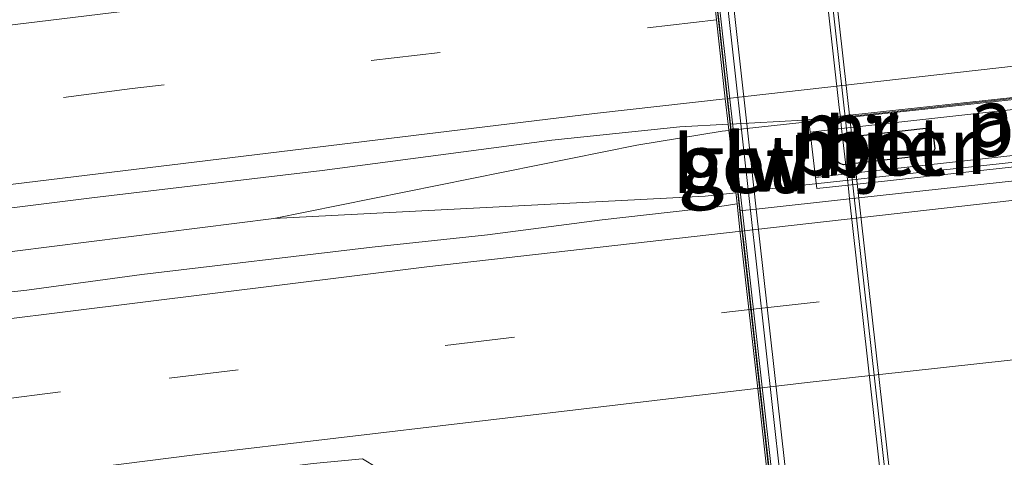
# Model space of a CAD drawing. Units: metres. Extents: x 180000 to 190000, y 574998 to 576240.
# Drawn here: x 186014 to 186056, y 576092 to 576111 of the extents above; entities that cross this region are included whole.
import ezdxf
from ezdxf.enums import TextEntityAlignment as Align

# ---------------------------------------------------------------- set-up
doc = ezdxf.new("R2010")
doc.units = ezdxf.units.M
doc.linetypes.add('VW-3-9_STREEP', pattern=[12, 3, -9])
for name, color, linetype, lineweight in [('B-ME-BV-GELEIDECONSTRUCTIE-GELEIDERAIL-L-B1', 213, 'BV-GELEIDERAIL', 18), ('B-ME-BV-GELEIDECONSTRUCTIE-GELEIDERAIL-L-B2', 213, 'BV-GELEIDERAIL', 18), ('B-ME-IE-GRASLAND-GV-B6', 93, 'Continuous', 18), ('B-ME-KW-AQUADUCT-GV-B7', 10, 'Continuous', 25), ('B-ME-KW-GELUIDSWERING-GV-B6', 8, 'Continuous', 18), ('B-ME-KW-LEUNING-L-B1', 8, 'Continuous', 18), ('B-ME-KW-PIJLER-GV-B7', 10, 'Continuous', 25), ('B-ME-KW-SCHERM-L-B1', 8, 'Continuous', 18), ('B-ME-MW-MUUR-GV-B6', 8, 'IE-TERREINAFSCHEIDING-KUNSTMATIG', 18), ('B-ME-MW-MUUR-L-B1', 8, 'IE-TERREINAFSCHEIDING-KUNSTMATIG', 18), ('B-ME-OB-WATERLIJN-L-B1', 133, 'OB-WATERLIJN', 18), ('B-ME-OG-WATER-GV-B6', 153, 'Continuous', 18), ('B-ME-VH-VERH_SOORT-BETON-OVERIG-GV-B6', 8, 'IE-TERREINAFSCHEIDING-NATUURLIJK-HOUTWAL', 18), ('B-ME-VH-VERH_SOORT-BETON-OVERIG-GV-B7', 8, 'IE-TERREINAFSCHEIDING-NATUURLIJK-HOUTWAL', 18), ('B-ME-VH-VERH_SOORT-BITUMEN-GV-B6', 8, 'IE-TERREINAFSCHEIDING-NATUURLIJK-HOUTWAL', 18), ('B-ME-VH-VERH_SOORT-BITUMEN-GV-B7', 8, 'IE-TERREINAFSCHEIDING-NATUURLIJK-HOUTWAL', 18), ('B-ME-VW-MARKERING-39STREEP-015-L-B1', 255, 'VW-3-9_STREEP', 18), ('B-ME-VW-MARKERING-39STREEP-015-L-B2', 255, 'VW-3-9_STREEP', 18), ('B-ME-VW-MARKERING-STREEP-015-L-B1', 7, 'Continuous', 18), ('B-ME-VW-MARKERING-STREEP-015-L-B2', 7, 'Continuous', 18)]:
    doc.layers.add(name, color=color, linetype=linetype, lineweight=lineweight)
doc.styles.add('NLCS-ISO', font='NLCS-ISO.TTF')
doc.linetypes.add('BV-GELEIDERAIL', pattern='A,10,-3,[108,NLCS.SHX,S=1,R=0,X=0,Y=0],-3', length=16)
doc.linetypes.add('IE-TERREINAFSCHEIDING-KUNSTMATIG', pattern='A,4,[82,NLCS.SHX,S=0.75,R=90,X=0,Y=0],4,-2', length=10)
doc.linetypes.add('IE-TERREINAFSCHEIDING-NATUURLIJK-HOUTWAL', pattern='A,7,-1.5,[67,NLCS.SHX,S=0.75,R=45,X=0,Y=0],-1.5,7,-1.5,[70,NLCS.SHX,S=0.75,R=0,X=0,Y=0],-1.5', length=20)
doc.linetypes.add('OB-WATERLIJN', pattern='A,10,[32,NLCS.SHX,S=2,R=0,X=0,Y=0],-12', length=22)

msp = doc.modelspace()

# ---------------------------------------------------------------- linework, layer by layer
at = {"layer": 'B-ME-BV-GELEIDECONSTRUCTIE-GELEIDERAIL-L-B1'}
for points in [[(186024.569, 576102.436, -8.229), (186040.228, 576105.597, -8.485), (186043.915, 576106.208, -8.596), (186044.202, 576106.239, -8.596)], [(186044.503, 576103.547, -8.532), (186043.188, 576103.4, -8.507), (186024.569, 576102.436, -8.229)], [(186024.569, 576102.436, -8.229), (185986.243, 576097.595, -7.303), (185946.605, 576092.226, -5.877), (185891.218, 576084.051, -3.888), (185839.931, 576075.727, -2.305), (185796.572, 576068.172, -1.199), (185758.927, 576061.14, -0.257)]]:
    msp.add_polyline3d(points, dxfattribs=at)
at = {"layer": 'B-ME-BV-GELEIDECONSTRUCTIE-GELEIDERAIL-L-B2'}
for points in [[(186044.301, 576106.25, -8.595), (186079.325, 576110.054, -8.571), (186079.769, 576110.085, -8.566)], [(186080.067, 576107.425, -8.524), (186045.949, 576103.708, -8.558), (186044.602, 576103.558, -8.533)]]:
    msp.add_polyline3d(points, dxfattribs=at)
at = {"layer": 'B-ME-IE-GRASLAND-GV-B6'}
msp.add_polyline3d([(185977.0529, 576098.2081, -7.5701), (185986.9567, 576099.5919, -7.8677), (185996.8751, 576100.8651, -8.1326), (186006.7995, 576102.0909, -8.4099), (186016.7237, 576103.3184, -8.6417), (186026.6525, 576104.513, -8.8459), (186036.5675, 576105.8197, -8.9086), (186042.0846, 576106.3912, -8.9628), (186044.1719, 576106.505, -8.9696), (186044.5571, 576103.0639, -9.0175), (186043.7112, 576102.9359, -9.0193), (186038.7424, 576102.3737, -8.9804), (186033.7834, 576101.731, -8.9031), (186028.8123, 576101.1899, -8.8042), (186018.872, 576100.0138, -8.6208), (186013.9173, 576099.3415, -8.5132), (186008.9464, 576098.7956, -8.433), (186003.9864, 576098.1646, -8.2962), (185999.0358, 576097.4593, -8.1604), (185994.0773, 576096.8165, -8.0436), (185984.1591, 576095.5397, -7.7352), (185979.1977, 576094.8877, -7.6022), (185969.2899, 576093.5323, -7.2307)], dxfattribs=at)
at = {"layer": 'B-ME-KW-AQUADUCT-GV-B7'}
msp.add_polyline3d([(186040.243, 576142.547, -0.233), (186075.697, 576146.511, -0.013), (186084.136, 576071.028, -0.077), (186048.682, 576067.065, -0.297), (186040.243, 576142.547, -0.233)], dxfattribs=at)
at = {"layer": 'B-ME-KW-GELUIDSWERING-GV-B6'}
for points in [[(186043.5343, 576119.4113, -0.2094), (186044.9465, 576106.7803, -0.2047), (186045.3871, 576102.8393, -0.2032), (186046.7634, 576090.529, -0.1987), (186046.8079, 576090.131, -0.1985), (186046.8674, 576089.5991, -0.1983), (186047.0231, 576088.2059, -0.1978), (186047.0606, 576087.8706, -0.1977), (186047.2849, 576085.865, -0.1969), (186047.4403, 576084.475, -0.1964), (186047.8549, 576080.766, -0.1951), (186048.8776, 576071.6189, -0.1917), (186049.378, 576067.143, -0.19), (186049.2294, 576067.1262, -0.19), (186049.104, 576067.112, -0.19), (186048.881, 576067.087, -0.297), (186048.682, 576067.065, -0.297), (186048.491, 576068.777, -0.076)], [(186048.491, 576068.777, -0.076), (186048.4776, 576068.8965, -0.0765), (186047.213, 576080.2068, -0.125), (186047.159, 576080.69, -0.1271), (186046.7443, 576084.399, -0.143), (186046.6303, 576085.4183, -0.1474), (186046.3493, 576087.9315, -0.1582), (186046.3273, 576088.129, -0.159), (186046.2746, 576088.5996, -0.161), (186046.1037, 576090.1284, -0.1676), (186046.0674, 576090.453, -0.169), (186045.6055, 576094.5844, -0.1867), (186045.55, 576095.081, -0.1889), (186044.8296, 576101.5233, -0.2165), (186044.781, 576101.958, -0.2184), (186044.691, 576102.763, -0.2218), (186044.2716, 576106.5104, -8.9699), (186043.6304, 576112.2488, -0.2625)]]:
    msp.add_polyline3d(points, dxfattribs=at)
at = {"layer": 'B-ME-KW-LEUNING-L-B1'}
msp.add_line((186048.775, 576067.126, -0.297), (186040.348, 576142.508, -0.233), dxfattribs=at)
at = {"layer": 'B-ME-KW-PIJLER-GV-B7'}
msp.add_polyline3d([(186052.8066, 576105.1617, -8.9128), (186049.1528, 576104.755, -8.9203), (186048.9864, 576104.8119, -8.924), (186048.8675, 576104.9154, -8.9273), (186048.7925, 576105.6883, -8.9087), (186048.8734, 576105.8264, -8.91), (186049.0123, 576105.9179, -8.9113), (186052.6986, 576106.3288, -8.9075), (186052.8494, 576106.2943, -8.8988), (186052.9973, 576106.1732, -8.8885), (186053.0836, 576105.4444, -8.8973), (186052.9915, 576105.2458, -8.9061), (186052.8066, 576105.1617, -8.9128)], dxfattribs=at)
at = {"layer": 'B-ME-KW-SCHERM-L-B1'}
msp.add_line((186049.123, 576067.165, 0.95), (186040.696, 576142.547, 0.95), dxfattribs=at)
at = {"layer": 'B-ME-MW-MUUR-GV-B6'}
for points in [[(186044.444, 576151.159, -0.698), (186053.812, 576067.638, -0.698), (186054.633, 576059.796, -0.698), (186052.65, 576050.439, -0.698)], [(186052.577, 576053.634, 0.069), (186052.944, 576055.364, 0.038), (186053.891, 576059.833, 0.072), (186053.437, 576064.177, -0.14), (186053.793, 576064.213, -0.19), (186053.414, 576067.594, -0.19), (186052.4124, 576076.5238, -0.19), (186051.8872, 576081.2062, -0.19), (186051.4712, 576084.9151, -0.19), (186051.3153, 576086.3052, -0.19), (186051.1416, 576087.8536, -0.19), (186051.0078, 576089.0465, -0.19), (186050.8956, 576090.0471, -0.19), (186050.8368, 576090.5707, -0.19), (186050.7922, 576090.9689, -0.19), (186049.4113, 576103.2801, -0.19), (186049.3446, 576103.8745, -0.19), (186049.2903, 576104.3587, -0.19), (186049.0704, 576106.3199, -0.19), (186049.0175, 576106.791, -0.19), (186048.9687, 576107.2265, -0.19), (186047.5519, 576119.8574, -0.19)]]:
    msp.add_polyline3d(points, dxfattribs=at)
at = {"layer": 'B-ME-MW-MUUR-L-B1'}
msp.add_line((186044.259, 576151.02, -0.078), (186054.298, 576061.507, -0.01), dxfattribs=at)
at = {"layer": 'B-ME-OB-WATERLIJN-L-B1'}
msp.add_polyline3d([(186046.145, 576007.463, -0.698), (186047.159, 576011.901, -0.698), (186048.218, 576017.789, -0.698), (186048.551, 576023.12, -0.698), (186048.438, 576028.058, -0.698), (186046.926, 576049.782, -0.698), (186049.906, 576050.124, -0.698), (186050.077, 576050.945, -0.698), (186052.054, 576051.167, -0.698), (186051.881, 576050.351, -0.698), (186052.65, 576050.439, -0.698), (186054.633, 576059.796, -0.698), (186053.812, 576067.638, -0.698), (186044.444, 576151.159, -0.698)], dxfattribs=at)
at = {"layer": 'B-ME-OG-WATER-GV-B6'}
msp.add_polyline3d([(186046.145, 576007.463, -0.698), (186047.159, 576011.901, -0.698), (186048.218, 576017.789, -0.698), (186048.551, 576023.12, -0.698), (186048.438, 576028.058, -0.698), (186046.926, 576049.782, -0.698), (186049.906, 576050.124, -0.698), (186050.077, 576050.945, -0.698), (186052.054, 576051.167, -0.698), (186051.881, 576050.351, -0.698), (186052.65, 576050.439, -0.698), (186054.633, 576059.796, -0.698), (186053.812, 576067.638, -0.698), (186044.444, 576151.159, -0.698)], dxfattribs=at)
at = {"layer": 'B-ME-VH-VERH_SOORT-BETON-OVERIG-GV-B6'}
for points in [[(186046.013, 576090.044, -9.393), (186045.9749, 576090.3808, -9.2376), (186045.451, 576095.07, -9.399), (186045.066, 576098.516, -9.279), (186044.682, 576101.947, -9.281), (186044.5571, 576103.0639, -9.0175), (186044.1719, 576106.505, -8.9696), (186044.0491, 576107.6052, -8.9714), (186043.6678, 576111.0168, -9.0422), (186043.2911, 576114.3898, -9.1127)], [(186043.6304, 576112.2488, -0.2625), (186044.2716, 576106.5104, -8.9699), (186044.691, 576102.763, -0.2218), (186044.781, 576101.958, -0.2184), (186044.8296, 576101.5233, -0.2165), (186045.55, 576095.081, -0.1889), (186045.6055, 576094.5844, -0.1867), (186046.0674, 576090.453, -0.169)]]:
    msp.add_polyline3d(points, dxfattribs=at)
at = {"layer": 'B-ME-VH-VERH_SOORT-BETON-OVERIG-GV-B7'}
for points in [[(186079.7119, 576110.6025, -8.9617), (186080.154, 576106.648, -9.181), (186080.0546, 576106.6371, -9.1812), (186079.2595, 576106.55, -9.1824), (186077.7328, 576106.3828, -9.1847), (186076.7103, 576106.2707, -9.1862), (186075.8691, 576106.1786, -9.1875), (186075.0744, 576106.0915, -9.1887), (186049.8094, 576103.3237, -9.2272), (186049.4113, 576103.2801, -9.2278), (186045.3871, 576102.8393, -9.2339), (186044.7899, 576102.7738, -9.2348), (186044.691, 576102.763, -9.235), (186044.2716, 576106.5104, -8.9699), (186047.4235, 576106.6822, -8.9802), (186066.4279, 576108.7368, -9.0135), (186076.3639, 576109.8715, -9.0054), (186077.2323, 576110.251, -8.9802), (186079.7119, 576110.6025, -8.9617)], [(186047.941, 576104.209, -9.172), (186047.997, 576103.726, -9.172), (186049.3446, 576103.8745, -9.172), (186049.7427, 576103.9184, -9.172), (186075.0067, 576106.7031, -9.172), (186075.8013, 576106.7906, -9.172), (186076.6424, 576106.8833, -9.172), (186076.73, 576106.893, -9.172), (186076.676, 576107.396, -9.172), (186076.462, 576109.368, -9.131), (186076.412, 576109.819, -8.971), (186076.3182, 576109.8086, -8.9717), (186075.4773, 576109.7157, -8.9775), (186074.6828, 576109.6279, -8.9831), (186049.4155, 576106.835, -9.1597), (186049.0175, 576106.791, -9.1625), (186047.66, 576106.641, -9.172), (186047.714, 576106.169, -9.172), (186047.941, 576104.209, -9.172)], [(186049.4155, 576106.835, -9.1597), (186074.6828, 576109.6279, -8.9831), (186075.4773, 576109.7157, -8.9775), (186076.3182, 576109.8086, -8.9717), (186076.412, 576109.819, -8.971), (186076.462, 576109.368, -9.131), (186076.3682, 576109.3576, -9.1311), (186075.5274, 576109.264, -9.1323), (186074.7329, 576109.1756, -9.1335), (186049.4683, 576106.3642, -9.1695), (186049.0704, 576106.3199, -9.1701), (186047.714, 576106.169, -9.172), (186047.66, 576106.641, -9.172), (186049.0175, 576106.791, -9.1625), (186049.4155, 576106.835, -9.1597)], [(186049.0704, 576106.3199, -9.1701), (186049.4683, 576106.3642, -9.1695), (186074.7329, 576109.1756, -9.1335), (186075.5274, 576109.264, -9.1323), (186076.3682, 576109.3576, -9.1311), (186076.462, 576109.368, -9.131), (186076.676, 576107.396, -9.172), (186076.5867, 576107.3861, -9.172), (186075.7457, 576107.2928, -9.172), (186074.9511, 576107.2047, -9.172), (186049.6883, 576104.4028, -9.172), (186049.2903, 576104.3587, -9.172), (186047.941, 576104.209, -9.172), (186047.714, 576106.169, -9.172), (186049.0704, 576106.3199, -9.1701)], [(186049.6883, 576104.4028, -9.172), (186074.9511, 576107.2047, -9.172), (186075.7457, 576107.2928, -9.172), (186076.5867, 576107.3861, -9.172), (186076.676, 576107.396, -9.172), (186076.73, 576106.893, -9.172), (186076.6424, 576106.8833, -9.172), (186075.8013, 576106.7906, -9.172), (186075.0067, 576106.7031, -9.172), (186049.7427, 576103.9184, -9.172), (186049.3446, 576103.8745, -9.172), (186047.997, 576103.726, -9.172), (186047.941, 576104.209, -9.172), (186049.2903, 576104.3587, -9.172), (186049.6883, 576104.4028, -9.172)], [(186052.8066, 576105.1617, -8.9128), (186052.9915, 576105.2458, -8.9061), (186053.0836, 576105.4444, -8.8973), (186052.9973, 576106.1732, -8.8885), (186052.8494, 576106.2943, -8.8988), (186052.6986, 576106.3288, -8.9075), (186049.0123, 576105.9179, -8.9113), (186048.8734, 576105.8264, -8.91), (186048.7925, 576105.6883, -8.9087), (186048.8675, 576104.9154, -8.9273), (186048.9864, 576104.8119, -8.924), (186049.1528, 576104.755, -8.9203), (186052.8066, 576105.1617, -8.9128)]]:
    msp.add_polyline3d(points, dxfattribs=at)
at = {"layer": 'B-ME-VH-VERH_SOORT-BITUMEN-GV-B6'}
for points in [[(186047.5519, 576119.8574, -0.19), (186048.9687, 576107.2265, -0.19), (186049.0175, 576106.791, -0.19), (186049.0704, 576106.3199, -0.19), (186049.2903, 576104.3587, -0.19), (186049.3446, 576103.8745, -0.19), (186049.4113, 576103.2801, -0.19), (186050.7922, 576090.9689, -0.19), (186050.8368, 576090.5707, -0.19), (186050.8956, 576090.0471, -0.19), (186051.0078, 576089.0465, -0.19), (186051.1416, 576087.8536, -0.19), (186051.3153, 576086.3052, -0.19), (186051.4712, 576084.9151, -0.19), (186051.8872, 576081.2062, -0.19), (186052.4124, 576076.5238, -0.19), (186053.414, 576067.594, -0.19), (186053.793, 576064.213, -0.19), (186053.437, 576064.177, -0.14), (186053.891, 576059.833, 0.072), (186052.944, 576055.364, 0.038), (186050.532, 576055.093, 0.046), (186050.172, 576053.364, 0.108)], [(186034.082, 576053.245, -0.031), (186041.404, 576055.755, -0.001), (186044.117, 576056.98, -0.04), (186045.263, 576057.726, -0.068), (186046.366, 576058.774, -0.162), (186047.467, 576060.167, -0.192), (186048.418, 576061.842, -0.217), (186048.876, 576063.166, -0.209), (186049.266, 576064.711, -0.213), (186049.463, 576066.308, -0.131), (186049.507, 576067.158, -0.19), (186049.378, 576067.143, -0.19), (186048.8776, 576071.6189, -0.1917), (186047.8549, 576080.766, -0.1951), (186047.4403, 576084.475, -0.1964), (186047.2849, 576085.865, -0.1969), (186047.0606, 576087.8706, -0.1977), (186047.0231, 576088.2059, -0.1978), (186046.8674, 576089.5991, -0.1983), (186046.8079, 576090.131, -0.1985), (186046.7634, 576090.529, -0.1987), (186045.3871, 576102.8393, -0.2032), (186044.9465, 576106.7803, -0.2047), (186043.5343, 576119.4113, -0.2094)], [(185977.147, 576107.1645, -7.7802), (185987.0567, 576108.5029, -8.1119), (185996.9725, 576109.7971, -8.3899), (186006.8913, 576111.0677, -8.6315), (186016.8184, 576112.2652, -8.8379), (186026.0213, 576113.4993, -9.0449), (186029.8999, 576117.6409, -9.185), (186040.3161, 576118.8997, -9.2486), (186042.7555, 576119.1752, -9.2655), (186043.2911, 576114.3898, -9.1127), (186043.6678, 576111.0168, -9.0422), (186044.0491, 576107.6052, -8.9714), (186044.1719, 576106.505, -8.9696)], [(186044.1719, 576106.505, -8.9696), (186042.0846, 576106.3912, -8.9628), (186036.5675, 576105.8197, -8.9086), (186026.6525, 576104.513, -8.8459), (186016.7237, 576103.3184, -8.6417), (186006.7995, 576102.0909, -8.4099), (185996.8751, 576100.8651, -8.1326), (185986.9567, 576099.5919, -7.8677), (185977.0529, 576098.2081, -7.5701), (185967.144, 576096.8616, -7.205), (185957.2354, 576095.51, -6.8181), (185947.3255, 576094.1726, -6.4116), (185937.4177, 576092.8216, -6.0221), (185927.5253, 576091.3611, -5.6567), (185917.6366, 576089.871, -5.3015), (185907.368, 576088.3496, -4.9373), (185897.4772, 576086.8866, -4.575), (185887.5927, 576085.3681, -4.2159), (185877.7232, 576083.7589, -3.8929), (185867.8545, 576082.1486, -3.5878), (185857.9727, 576080.6095, -3.2711), (185848.1226, 576078.8839, -3.0025)], [(186008.9464, 576098.7956, -8.433), (186013.9173, 576099.3415, -8.5132), (186018.872, 576100.0138, -8.6208), (186028.8123, 576101.1899, -8.8042), (186033.7834, 576101.731, -8.9031), (186038.7424, 576102.3737, -8.9804), (186043.7112, 576102.9359, -9.0193), (186044.5571, 576103.0639, -9.0175), (186044.682, 576101.947, -9.281), (186045.066, 576098.516, -9.279), (186045.451, 576095.07, -9.399), (186045.9749, 576090.3808, -9.2376), (186041.5871, 576089.894, -9.196), (186036.8419, 576089.3355, -9.1682), (186033.4419, 576089.1427, -9.1477), (186031.4907, 576090.1719, -9.094), (186028.3902, 576092.0435, -9.0166), (186026.2668, 576091.8509, -8.9634), (185991.5713, 576087.5144, -8.1269)]]:
    msp.add_polyline3d(points, dxfattribs=at)
at = {"layer": 'B-ME-VH-VERH_SOORT-BITUMEN-GV-B7'}
for points in [[(186044.2716, 576106.5104, -8.9699), (186044.1481, 576107.6165, -8.9717), (186043.7667, 576111.0285, -9.0433), (186043.6304, 576112.2488, -9.3497), (186043.39, 576114.401, -9.3859), (186043.0935, 576117.0511, -9.4402), (186042.8545, 576119.1864, -9.2662), (186051.5297, 576120.1604, -9.2551), (186060.1948, 576121.0991, -9.26), (186070.1302, 576122.2347, -9.27), (186078.3065, 576123.168, -9.2826), (186078.8481, 576118.3248, -9.1064), (186079.1125, 576115.9601, -9.325), (186079.2242, 576114.9611, -9.0276), (186079.2629, 576114.6149, -9.3026), (186079.6061, 576111.5446, -8.9384), (186079.6577, 576111.0833, -9.1558), (186079.7119, 576110.6025, -8.9617), (186077.2323, 576110.251, -8.9802), (186076.3639, 576109.8715, -9.0054), (186066.4279, 576108.7368, -9.0135), (186047.4235, 576106.6822, -8.9802), (186044.2716, 576106.5104, -8.9699)], [(186045.165, 576098.526, -9.279), (186044.8296, 576101.5233, -9.2799), (186044.781, 576101.958, -9.28), (186044.691, 576102.763, -9.235), (186044.7899, 576102.7738, -9.2348), (186045.3871, 576102.8393, -9.2339), (186049.4113, 576103.2801, -9.2278), (186049.8094, 576103.3237, -9.2272), (186075.0744, 576106.0915, -9.1887)], [(186076.4391, 576093.7691, -9.4047), (186051.1903, 576091.0124, -9.3933), (186050.7922, 576090.9689, -9.3931), (186046.7634, 576090.529, -9.3913), (186046.1661, 576090.4638, -9.391), (186046.067, 576090.453, -9.391), (186045.6055, 576094.5844, -9.3972), (186045.55, 576095.081, -9.398), (186045.165, 576098.526, -9.279)]]:
    msp.add_polyline3d(points, dxfattribs=at)
at = {"layer": 'B-ME-VW-MARKERING-39STREEP-015-L-B1'}
for points in [[(186043.6678, 576111.0168, -9.0422), (186018.4648, 576108.0429, -8.7682), (185974.7032, 576102.4426, -7.5628), (185935.4732, 576097.0152, -6.0506), (185901.3964, 576091.9907, -4.8074), (185867.2255, 576086.6358, -3.6748), (185833.104, 576080.9653, -2.6791), (185799.1859, 576075.0337, -1.7912), (185760.2111, 576067.8635, -0.9204), (185757.41, 576067.3209, -0.8712)], [(185760.403, 576055.1287, -0.8904), (185763.2277, 576055.676, -0.9403), (185806.5999, 576063.609, -1.9183), (185840.2166, 576069.4186, -2.8134), (185874.4003, 576075.0312, -3.8248), (185908.8602, 576080.3734, -4.9801), (185942.5775, 576085.3282, -6.2148), (185976.6838, 576089.9971, -7.545), (186020.052, 576095.5354, -8.708), (186044.2369, 576098.4052, -9.0623), (186045.1171, 576098.5024, -9.0607)]]:
    msp.add_polyline3d(points, dxfattribs=at)
at = {"layer": 'B-ME-VW-MARKERING-39STREEP-015-L-B2'}
msp.add_line((186045.1171, 576098.5024, -9.0607), (186080.6753, 576102.4306, -8.9948), dxfattribs=at)
at = {"layer": 'B-ME-VW-MARKERING-STREEP-015-L-B1'}
for points in [[(185756.5984, 576070.6269, -0.9664), (185764.3197, 576072.0912, -1.118), (185786.6123, 576076.2381, -1.6041), (185819.1421, 576082.0134, -2.3979), (185855.1932, 576088.1093, -3.4206), (185883.9706, 576092.7518, -4.2928), (185922.5627, 576098.5992, -5.6656), (185956.5971, 576103.4181, -6.9768), (186000.6102, 576109.2604, -8.449), (186034.3613, 576113.3773, -9.068), (186043.2911, 576114.3898, -9.1127)], [(186044.0491, 576107.6052, -8.9714), (186038.4, 576106.9645, -8.9525), (186009.1606, 576103.4117, -8.4477), (185973.2387, 576098.7773, -7.4092), (185936.8359, 576093.7438, -5.9951), (185902.7693, 576088.7167, -4.7486), (185864.1258, 576082.6528, -3.4561), (185830.1166, 576076.9548, -2.4844), (185796.3073, 576071.0294, -1.6119), (185758.2281, 576063.9872, -0.7666)], [(185759.586, 576058.4577, -0.8216), (185788.4342, 576063.7835, -1.4295), (185822.3607, 576069.8572, -2.2664), (185861.0414, 576076.3393, -3.3549), (185895.0121, 576081.7231, -4.4314), (185933.9102, 576087.5345, -5.8105), (185963.0912, 576091.6298, -6.9507), (185997.1781, 576096.1096, -8.0878), (186031.1716, 576100.3393, -8.869), (186044.7396, 576101.8794, -8.9167)], [(185761.2235, 576051.7857, -0.9879), (185797.3395, 576058.4562, -1.7743), (185835.9852, 576065.2511, -2.7585), (185874.7509, 576071.6274, -3.8986), (185903.8277, 576076.1733, -4.8731), (185947.7146, 576082.6034, -6.4932), (185981.9944, 576087.2574, -7.7988), (186021.1688, 576092.2209, -8.8227), (186045.4977, 576095.0984, -9.1409)]]:
    msp.add_polyline3d(points, dxfattribs=at)
at = {"layer": 'B-ME-VW-MARKERING-STREEP-015-L-B2'}
for points in [[(186079.6061, 576111.5446, -8.9384), (186069.0888, 576110.4453, -9.0548), (186044.1481, 576107.6165, -8.9717)], [(186044.7396, 576101.8794, -8.9167), (186070.3726, 576104.789, -9.0067), (186080.2945, 576105.8371, -8.9013)], [(186045.4977, 576095.0984, -9.1409), (186047.7097, 576095.3601, -9.1698), (186081.0552, 576099.0323, -9.101)]]:
    msp.add_polyline3d(points, dxfattribs=at)

# ---------------------------------------------------------------- texts
at = {"layer": 'B-ME-KW-AQUADUCT-GV-B7', "ltscale": 0.2, "style": 'NLCS-ISO'}
msp.add_text('aquaduct', height=2.5, dxfattribs=at).set_placement((186062.1896, 576106.7878), align=Align.MIDDLE_CENTER)
at = {"layer": 'B-ME-KW-GELUIDSWERING-GV-B6', "ltscale": 0.2, "style": 'NLCS-ISO'}
msp.add_text('glw', height=2.5, dxfattribs=at).set_placement((186044.8105, 576104.845), align=Align.MIDDLE_CENTER)
at = {"layer": 'B-ME-KW-PIJLER-GV-B7', "ltscale": 0.2, "style": 'NLCS-ISO'}
for p in [(186058.5058, 576106.3811), (186050.9342, 576105.5428)]:
    msp.add_text('pijler', height=2.5, dxfattribs=at).set_placement(p, align=Align.MIDDLE_CENTER)
at = {"layer": 'B-ME-KW-SCHERM-L-B1', "ltscale": 0.2, "style": 'NLCS-ISO'}
msp.add_text('glw', height=2.5, dxfattribs=at).set_placement((186044.9095, 576104.856), align=Align.MIDDLE_CENTER)
at = {"layer": 'B-ME-MW-MUUR-GV-B6', "ltscale": 0.2, "style": 'NLCS-ISO'}
msp.add_text('mr', height=2.5, dxfattribs=at).set_placement((186049.0261, 576105.4374), align=Align.MIDDLE_CENTER)
at = {"layer": 'B-ME-MW-MUUR-L-B1', "ltscale": 0.2, "style": 'NLCS-ISO'}
msp.add_text('mr', height=2.5, dxfattribs=at).set_placement((186049.2785, 576106.2635), align=Align.MIDDLE_CENTER)
at = {"layer": 'B-ME-VH-VERH_SOORT-BETON-OVERIG-GV-B6', "ltscale": 0.2, "style": 'NLCS-ISO'}
msp.add_text('bet', height=2.5, dxfattribs=at).set_placement((186044.415, 576104.7835), align=Align.MIDDLE_CENTER)
at = {"layer": 'B-ME-VH-VERH_SOORT-BETON-OVERIG-GV-B7', "ltscale": 0.2, "style": 'NLCS-ISO'}
msp.add_text('bet', height=2.5, dxfattribs=at).set_placement((186050.9342, 576105.5428), align=Align.MIDDLE_CENTER)

doc.saveas('drawing.dxf')
